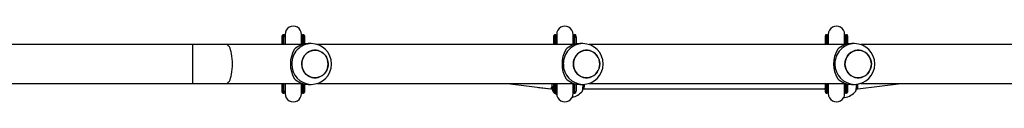
# Model space of a CAD drawing. Units: millimetres. Extents: x -4534 to 4839, y -3372 to 7070.
# Drawn here: x -253 to 711, y 4204 to 4278 of the extents above; entities that cross this region are included whole.
import ezdxf

# ---------------------------------------------------------------- set-up
doc = ezdxf.new("R2010")
doc.units = ezdxf.units.MM
doc.layers.add('Toestel 2D', color=7, linetype='Continuous', lineweight=20)

# ---------------------------------------------------------------- blocks, each defined once
blk = doc.blocks.new('wd1410')
at = {"color": 0, "linetype": 'Continuous', "lineweight": 25}
for p, q in [((357.789, 458.051), (357.739, 458.051)), ((357.791, 458.051), (357.789, 458.051)), ((359.719, 458.051), (359.669, 458.051)), ((359.721, 458.051), (359.719, 458.051)), ((384.376, 458.051), (384.326, 458.051)), ((384.378, 458.051), (384.376, 458.051)), ((384.478, 457.944), (384.478, 457.942)), ((386.306, 458.051), (386.256, 458.051)), ((386.308, 458.051), (386.306, 458.051)), ((410.963, 458.051), (410.913, 458.051)), ((410.965, 458.051), (410.963, 458.051)), ((412.893, 458.051), (412.843, 458.051)), ((412.895, 458.051), (412.893, 458.051)), ((348.888, 457.101), (330.591, 457.101)), ((352.219, 457.101), (348.888, 457.101)), ((348.888, 455.201), (348.888, 457.101)), ((359.587, 457.101), (352.219, 457.101)), ((357.639, 457.748), (357.639, 457.703)), ((357.639, 457.748), (357.639, 457.101)), ((357.639, 457.703), (357.639, 457.101)), ((357.929, 457.795), (357.929, 457.766)), ((359.531, 457.769), (359.531, 457.795)), ((359.569, 457.748), (359.569, 457.72)), ((359.82, 457.763), (359.821, 457.748)), ((359.821, 457.748), (359.821, 457.165)), ((360.492, 457.201), (360.184, 457.201)), ((386.174, 457.101), (361.103, 457.101)), ((384.226, 457.748), (384.226, 457.703)), ((384.226, 457.748), (384.226, 457.101)), ((384.226, 457.703), (384.226, 457.101)), ((384.516, 457.795), (384.516, 457.766)), ((386.118, 457.769), (386.118, 457.795)), ((386.156, 457.748), (386.156, 457.72)), ((386.407, 457.763), (386.408, 457.748)), ((386.408, 457.748), (386.408, 457.165)), ((387.079, 457.201), (386.771, 457.201)), ((412.761, 457.101), (387.69, 457.101)), ((410.813, 457.703), (410.813, 457.748)), ((410.813, 457.748), (410.813, 457.101)), ((410.813, 457.101), (410.813, 457.703)), ((411.103, 457.795), (411.103, 457.766)), ((412.705, 457.769), (412.705, 457.795)), ((412.743, 457.72), (412.743, 457.748)), ((412.994, 457.763), (412.995, 457.748)), ((412.995, 457.748), (412.995, 457.165)), ((413.666, 457.201), (413.358, 457.201)), ((439.348, 457.101), (414.277, 457.101)), ((348.888, 453.301), (348.888, 455.201)), ((330.591, 453.301), (348.888, 453.301)), ((348.888, 453.301), (352.219, 453.301)), ((352.219, 453.301), (359.587, 453.301)), ((357.639, 453.301), (357.639, 452.699)), ((357.639, 453.301), (357.639, 452.655)), ((359.821, 453.238), (359.821, 452.655)), ((360.184, 453.201), (360.492, 453.201)), ((361.105, 453.301), (386.174, 453.301)), ((379.692, 453.301), (383.952, 452.762)), ((384.226, 453.301), (384.226, 452.699)), ((384.226, 453.301), (384.226, 452.655)), ((386.771, 453.201), (387.079, 453.201)), ((387.692, 453.301), (412.761, 453.301)), ((410.79, 453.301), (410.813, 453.149)), ((410.813, 452.699), (410.813, 453.301)), ((410.813, 453.301), (410.813, 452.655)), ((413.358, 453.201), (413.666, 453.201)), ((413.985, 452.761), (418.238, 453.301)), ((414.279, 453.301), (439.348, 453.301)), ((357.639, 452.655), (357.639, 452.699)), ((357.739, 452.351), (357.789, 452.351)), ((357.789, 452.351), (357.791, 452.351)), ((357.929, 452.634), (357.929, 452.608)), ((359.531, 452.608), (359.531, 452.633)), ((359.569, 452.655), (359.569, 452.683)), ((359.669, 452.351), (359.719, 452.351)), ((359.719, 452.351), (359.721, 452.351)), ((359.82, 452.64), (359.821, 452.655)), ((382.744, 452.915), (383.944, 452.761)), ((383.944, 452.761), (383.954, 452.761)), ((383.954, 452.761), (384.094, 452.761)), ((384.129, 452.554), (384.215, 452.459)), ((384.137, 452.554), (384.215, 452.467)), ((384.226, 452.655), (384.226, 452.699)), ((384.326, 452.351), (384.376, 452.351)), ((384.516, 452.634), (384.516, 452.608)), ((386.156, 452.655), (386.156, 452.683)), ((386.256, 452.351), (386.306, 452.351)), ((387.08, 452.761), (387.171, 452.761)), ((387.171, 452.761), (410.767, 452.761)), ((410.767, 452.761), (410.813, 452.761)), ((410.813, 452.699), (410.813, 452.655)), ((410.913, 452.351), (410.963, 452.351)), ((410.963, 452.351), (410.965, 452.351)), ((411.034, 452.405), (411.108, 452.338)), ((411.037, 452.408), (411.109, 452.343)), ((411.103, 452.634), (411.103, 452.608)), ((412.743, 452.683), (412.743, 452.655)), ((412.843, 452.351), (412.893, 452.351)), ((413.844, 452.761), (413.985, 452.761)), ((412.595, 451.914), (412.7, 451.914))]:
    blk.add_line(p, q, dxfattribs=at)
at = {"color": 0, "linetype": 'Continuous', "lineweight": 25, "flags": 128}
for points in [[(357.64, 457.101), (357.64, 457.186), (357.64, 457.392), (357.64, 457.568), (357.64, 457.714), (357.64, 457.825), (357.639, 457.903), (357.639, 457.944), (357.639, 457.951)], [(357.639, 457.951), (357.639, 457.949), (357.639, 457.943)], [(357.64, 457.101), (357.64, 457.151), (357.64, 457.353), (357.64, 457.527), (357.64, 457.67), (357.64, 457.78), (357.639, 457.855), (357.639, 457.896), (357.639, 457.901), (357.639, 457.87), (357.639, 457.804), (357.639, 457.703)], [(357.739, 458.051), (357.739, 458.046), (357.739, 458.009), (357.74, 457.937), (357.74, 457.831), (357.74, 457.692), (357.74, 457.521), (357.74, 457.322), (357.74, 457.101)], [(357.79, 457.101), (357.79, 457.322), (357.79, 457.521), (357.79, 457.692), (357.79, 457.831), (357.79, 457.937), (357.789, 458.009), (357.789, 458.046), (357.789, 458.051)], [(357.889, 457.951), (357.889, 457.944), (357.889, 457.903), (357.89, 457.825), (357.89, 457.714), (357.89, 457.568), (357.89, 457.392), (357.89, 457.186), (357.89, 457.101)], [(357.93, 457.762), (357.906, 457.841), (357.892, 457.908)], [(357.929, 458.1), (357.93, 458.052), (357.93, 457.943), (357.93, 457.787), (357.93, 457.597), (357.93, 457.387), (357.93, 457.167), (357.93, 457.101)], [(359.53, 457.101), (359.53, 457.235), (359.53, 457.483), (359.53, 457.712), (359.53, 457.905), (359.53, 458.042), (359.529, 458.101)], [(359.568, 457.916), (359.56, 457.871), (359.53, 457.767)], [(359.57, 457.095), (359.57, 457.186), (359.57, 457.392), (359.57, 457.568), (359.57, 457.714), (359.57, 457.825), (359.569, 457.903), (359.569, 457.944), (359.569, 457.951)], [(359.569, 457.951), (359.569, 457.949), (359.569, 457.943)], [(359.57, 457.095), (359.57, 457.164), (359.57, 457.368), (359.57, 457.542), (359.57, 457.686), (359.57, 457.797), (359.569, 457.873), (359.569, 457.914), (359.569, 457.921)], [(359.669, 458.051), (359.669, 458.046), (359.669, 458.009), (359.67, 457.937), (359.67, 457.831), (359.67, 457.692), (359.67, 457.521), (359.67, 457.322), (359.67, 457.128)], [(359.72, 457.142), (359.72, 457.322), (359.72, 457.521), (359.72, 457.692), (359.72, 457.831), (359.72, 457.937), (359.719, 458.009), (359.719, 458.046), (359.719, 458.051)], [(359.819, 457.951), (359.819, 457.944), (359.819, 457.903), (359.82, 457.825), (359.82, 457.714), (359.82, 457.568), (359.82, 457.392), (359.82, 457.186), (359.82, 457.165)], [(384.227, 457.101), (384.227, 457.186), (384.227, 457.392), (384.227, 457.568), (384.227, 457.714), (384.227, 457.825), (384.226, 457.903), (384.226, 457.944), (384.226, 457.951)], [(384.226, 457.951), (384.226, 457.949), (384.226, 457.943)], [(384.227, 457.101), (384.227, 457.151), (384.227, 457.353), (384.227, 457.527), (384.227, 457.67), (384.227, 457.78), (384.226, 457.855), (384.226, 457.896), (384.226, 457.901), (384.226, 457.87), (384.226, 457.804), (384.226, 457.703)], [(384.326, 458.051), (384.326, 458.046), (384.326, 458.009), (384.327, 457.937), (384.327, 457.831), (384.327, 457.692), (384.327, 457.521), (384.327, 457.322), (384.327, 457.101)], [(384.377, 457.101), (384.377, 457.322), (384.377, 457.521), (384.377, 457.692), (384.377, 457.831), (384.377, 457.937), (384.376, 458.009), (384.376, 458.046), (384.376, 458.051)], [(384.476, 457.951), (384.476, 457.944), (384.476, 457.903), (384.477, 457.825), (384.477, 457.714), (384.477, 457.568), (384.477, 457.392), (384.477, 457.186), (384.477, 457.101)], [(384.517, 457.762), (384.493, 457.841), (384.479, 457.908)], [(384.516, 458.099), (384.517, 458.048), (384.517, 457.936), (384.517, 457.779), (384.517, 457.588), (384.517, 457.377), (384.517, 457.157), (384.517, 457.101)], [(386.117, 457.092), (386.117, 457.226), (386.117, 457.474), (386.117, 457.704), (386.117, 457.898), (386.117, 458.037), (386.116, 458.101)], [(386.116, 457.83), (386.118, 457.8), (386.118, 457.794)], [(386.155, 457.916), (386.147, 457.871), (386.117, 457.767)], [(386.157, 457.095), (386.157, 457.186), (386.157, 457.392), (386.157, 457.568), (386.157, 457.714), (386.157, 457.825), (386.156, 457.903), (386.156, 457.944), (386.156, 457.951)], [(386.156, 457.951), (386.156, 457.949), (386.156, 457.943)], [(386.157, 457.095), (386.157, 457.164), (386.157, 457.368), (386.157, 457.542), (386.157, 457.686), (386.157, 457.797), (386.156, 457.873), (386.156, 457.914), (386.156, 457.921)], [(386.256, 458.051), (386.256, 458.046), (386.256, 458.009), (386.257, 457.937), (386.257, 457.831), (386.257, 457.692), (386.257, 457.521), (386.257, 457.322), (386.257, 457.128)], [(386.307, 457.142), (386.307, 457.322), (386.307, 457.521), (386.307, 457.692), (386.307, 457.831), (386.307, 457.937), (386.306, 458.009), (386.306, 458.046), (386.306, 458.051)], [(386.406, 457.951), (386.406, 457.944), (386.406, 457.903), (386.407, 457.825), (386.407, 457.714), (386.407, 457.568), (386.407, 457.392), (386.407, 457.186), (386.407, 457.165)], [(410.814, 457.101), (410.814, 457.186), (410.814, 457.392), (410.814, 457.568), (410.814, 457.714), (410.814, 457.825), (410.813, 457.903), (410.813, 457.944), (410.813, 457.951)], [(410.813, 457.951), (410.813, 457.949), (410.813, 457.943)], [(410.813, 457.703), (410.813, 457.804), (410.813, 457.87), (410.813, 457.901), (410.813, 457.896), (410.813, 457.855), (410.814, 457.78), (410.814, 457.67), (410.814, 457.527), (410.814, 457.353), (410.814, 457.151), (410.814, 457.101)], [(410.913, 458.051), (410.913, 458.046), (410.913, 458.009), (410.914, 457.937), (410.914, 457.831), (410.914, 457.692), (410.914, 457.521), (410.914, 457.322), (410.914, 457.101)], [(410.964, 457.101), (410.964, 457.322), (410.964, 457.521), (410.964, 457.692), (410.964, 457.831), (410.964, 457.937), (410.963, 458.009), (410.963, 458.046), (410.963, 458.051)], [(411.063, 457.951), (411.063, 457.944), (411.063, 457.903), (411.064, 457.825), (411.064, 457.714), (411.064, 457.568), (411.064, 457.392), (411.064, 457.186), (411.064, 457.101)], [(411.104, 457.762), (411.08, 457.841), (411.065, 457.91)], [(411.103, 458.099), (411.104, 458.048), (411.104, 457.936), (411.104, 457.779), (411.104, 457.588), (411.104, 457.377), (411.104, 457.157), (411.104, 457.101)], [(412.704, 457.101), (412.704, 457.226), (412.704, 457.474), (412.704, 457.704), (412.704, 457.898), (412.704, 458.037), (412.703, 458.101)], [(412.703, 457.83), (412.705, 457.8), (412.705, 457.794)], [(412.74, 457.907), (412.734, 457.871), (412.704, 457.767)], [(412.744, 457.095), (412.744, 457.186), (412.744, 457.392), (412.744, 457.568), (412.744, 457.714), (412.744, 457.825), (412.743, 457.903), (412.743, 457.944), (412.743, 457.951)], [(412.743, 457.951), (412.743, 457.949), (412.743, 457.943)], [(412.743, 457.921), (412.743, 457.914), (412.743, 457.873), (412.744, 457.797), (412.744, 457.686), (412.744, 457.542), (412.744, 457.368), (412.744, 457.164), (412.744, 457.095)], [(412.843, 458.051), (412.843, 458.046), (412.843, 458.009), (412.844, 457.937), (412.844, 457.831), (412.844, 457.692), (412.844, 457.521), (412.844, 457.322), (412.844, 457.128)], [(412.894, 457.142), (412.894, 457.322), (412.894, 457.521), (412.894, 457.692), (412.894, 457.831), (412.894, 457.937), (412.893, 458.009), (412.893, 458.046), (412.893, 458.051)], [(412.993, 457.951), (412.993, 457.944), (412.993, 457.903), (412.994, 457.825), (412.994, 457.714), (412.994, 457.568), (412.994, 457.392), (412.994, 457.186), (412.994, 457.165)], [(352.774, 455.201), (352.769, 455.46), (352.754, 455.714), (352.728, 455.958), (352.693, 456.189), (352.65, 456.401), (352.598, 456.59), (352.539, 456.754), (352.475, 456.888), (352.405, 456.992), (352.332, 457.062), (352.257, 457.097), (352.219, 457.101)], [(357.929, 457.794), (357.929, 457.788), (357.938, 457.743)], [(362.085, 454.797), (362.004, 454.591), (361.893, 454.401), (361.753, 454.233), (361.588, 454.091), (361.403, 453.98), (361.203, 453.902), (360.994, 453.86), (360.781, 453.854), (360.57, 453.884), (360.366, 453.951), (360.176, 454.052), (360.004, 454.184), (359.856, 454.344), (359.734, 454.527), (359.643, 454.729), (359.586, 454.944), (359.562, 455.165), (359.574, 455.388), (359.621, 455.605), (359.701, 455.812), (359.813, 456.002), (359.953, 456.17), (360.118, 456.311), (360.303, 456.423), (360.503, 456.501), (360.712, 456.543), (360.925, 456.549), (361.136, 456.519), (361.34, 456.452), (361.53, 456.351), (361.702, 456.219), (361.85, 456.059), (361.972, 455.876), (362.062, 455.674), (362.12, 455.459), (362.144, 455.238), (362.132, 455.015), (362.085, 454.797)], [(362.144, 455.201), (362.126, 455.424), (362.074, 455.64), (361.988, 455.844), (361.872, 456.031), (361.727, 456.195), (361.559, 456.332), (361.372, 456.438), (361.17, 456.51), (360.96, 456.547), (360.746, 456.547), (360.536, 456.51), (360.334, 456.438), (360.147, 456.332), (359.978, 456.195), (359.834, 456.031), (359.717, 455.844), (359.632, 455.64), (359.579, 455.424), (359.562, 455.201), (359.579, 454.979), (359.632, 454.763), (359.717, 454.559), (359.834, 454.372), (359.978, 454.208), (360.147, 454.071), (360.334, 453.965), (360.536, 453.893), (360.746, 453.856), (360.96, 453.856), (361.17, 453.893), (361.372, 453.965), (361.559, 454.071), (361.727, 454.208), (361.872, 454.372), (361.988, 454.559), (362.074, 454.763), (362.126, 454.979), (362.144, 455.201)], [(388.672, 454.797), (388.591, 454.591), (388.48, 454.401), (388.34, 454.233), (388.175, 454.091), (387.99, 453.98), (387.79, 453.902), (387.581, 453.86), (387.368, 453.854), (387.157, 453.884), (386.953, 453.951), (386.763, 454.052), (386.591, 454.184), (386.443, 454.344), (386.321, 454.527), (386.23, 454.729), (386.173, 454.944), (386.149, 455.165), (386.161, 455.388), (386.208, 455.605), (386.288, 455.812), (386.4, 456.002), (386.54, 456.17), (386.705, 456.311), (386.89, 456.423), (387.09, 456.501), (387.299, 456.543), (387.512, 456.549), (387.723, 456.519), (387.927, 456.452), (388.117, 456.351), (388.289, 456.219), (388.437, 456.059), (388.559, 455.876), (388.649, 455.674), (388.707, 455.459), (388.731, 455.238), (388.719, 455.015), (388.672, 454.797)], [(388.731, 455.201), (388.713, 455.424), (388.661, 455.64), (388.575, 455.844), (388.459, 456.031), (388.314, 456.195), (388.146, 456.332), (387.959, 456.438), (387.757, 456.51), (387.547, 456.547), (387.333, 456.547), (387.123, 456.51), (386.921, 456.438), (386.734, 456.332), (386.565, 456.195), (386.421, 456.031), (386.304, 455.844), (386.219, 455.64), (386.166, 455.424), (386.149, 455.201), (386.166, 454.979), (386.219, 454.763), (386.304, 454.559), (386.421, 454.372), (386.565, 454.208), (386.734, 454.071), (386.921, 453.965), (387.123, 453.893), (387.333, 453.856), (387.547, 453.856), (387.757, 453.893), (387.959, 453.965), (388.146, 454.071), (388.314, 454.208), (388.459, 454.372), (388.575, 454.559), (388.661, 454.763), (388.713, 454.979), (388.731, 455.201)], [(415.259, 454.797), (415.178, 454.591), (415.067, 454.401), (414.927, 454.233), (414.762, 454.091), (414.577, 453.98), (414.377, 453.902), (414.168, 453.86), (413.955, 453.854), (413.744, 453.884), (413.54, 453.951), (413.35, 454.052), (413.178, 454.184), (413.03, 454.344), (412.908, 454.527), (412.817, 454.729), (412.76, 454.944), (412.736, 455.165), (412.748, 455.388), (412.795, 455.605), (412.875, 455.812), (412.987, 456.002), (413.127, 456.17), (413.292, 456.311), (413.477, 456.423), (413.677, 456.501), (413.886, 456.543), (414.099, 456.549), (414.31, 456.519), (414.514, 456.452), (414.704, 456.351), (414.876, 456.219), (415.024, 456.059), (415.146, 455.876), (415.236, 455.674), (415.294, 455.459), (415.318, 455.238), (415.306, 455.015), (415.259, 454.797)], [(415.318, 455.201), (415.3, 455.424), (415.248, 455.64), (415.162, 455.844), (415.046, 456.031), (414.901, 456.195), (414.733, 456.332), (414.546, 456.438), (414.344, 456.51), (414.134, 456.547), (413.92, 456.547), (413.71, 456.51), (413.508, 456.438), (413.321, 456.332), (413.152, 456.195), (413.008, 456.031), (412.891, 455.844), (412.806, 455.64), (412.753, 455.424), (412.736, 455.201), (412.753, 454.979), (412.806, 454.763), (412.891, 454.559), (413.008, 454.372), (413.152, 454.208), (413.321, 454.071), (413.508, 453.965), (413.71, 453.893), (413.92, 453.856), (414.134, 453.856), (414.344, 453.893), (414.546, 453.965), (414.733, 454.071), (414.901, 454.208), (415.046, 454.372), (415.162, 454.559), (415.248, 454.763), (415.3, 454.979), (415.318, 455.201)], [(352.219, 453.301), (352.257, 453.306), (352.332, 453.341), (352.405, 453.411), (352.475, 453.514), (352.539, 453.649), (352.598, 453.813), (352.65, 454.002), (352.693, 454.214), (352.728, 454.444), (352.754, 454.689), (352.769, 454.943), (352.774, 455.201)], [(357.639, 452.451), (357.639, 452.459), (357.639, 452.5), (357.64, 452.577), (357.64, 452.689), (357.64, 452.835), (357.64, 453.011), (357.64, 453.217), (357.64, 453.301)], [(357.639, 452.699), (357.639, 452.599), (357.639, 452.533), (357.639, 452.502), (357.639, 452.507), (357.639, 452.547), (357.64, 452.623), (357.64, 452.733), (357.64, 452.876), (357.64, 453.049), (357.64, 453.251), (357.64, 453.301)], [(357.74, 453.301), (357.74, 453.081), (357.74, 452.881), (357.74, 452.711), (357.74, 452.572), (357.74, 452.466), (357.739, 452.394), (357.739, 452.357), (357.739, 452.351)], [(357.789, 452.351), (357.789, 452.357), (357.789, 452.394), (357.79, 452.466), (357.79, 452.572), (357.79, 452.711), (357.79, 452.881), (357.79, 453.081), (357.79, 453.301)], [(357.89, 453.301), (357.89, 453.217), (357.89, 453.011), (357.89, 452.835), (357.89, 452.689), (357.89, 452.577), (357.889, 452.5), (357.889, 452.459), (357.889, 452.451)], [(357.93, 453.301), (357.93, 453.181), (357.93, 452.92), (357.93, 452.686), (357.93, 452.493), (357.93, 452.36), (357.929, 452.303)], [(359.529, 452.301), (359.53, 452.347), (359.53, 452.451), (359.53, 452.595), (359.53, 452.766), (359.53, 453.015), (359.53, 453.263), (359.53, 453.301)], [(359.569, 452.451), (359.569, 452.459), (359.569, 452.5), (359.57, 452.577), (359.57, 452.689), (359.57, 452.835), (359.57, 453.011), (359.57, 453.217), (359.57, 453.307)], [(359.569, 452.481), (359.569, 452.489), (359.569, 452.53), (359.57, 452.606), (359.57, 452.717), (359.57, 452.86), (359.57, 453.035), (359.57, 453.238), (359.57, 453.307)], [(359.67, 453.275), (359.67, 453.081), (359.67, 452.881), (359.67, 452.711), (359.67, 452.572), (359.67, 452.466), (359.669, 452.394), (359.669, 452.357), (359.669, 452.351)], [(359.719, 452.351), (359.719, 452.357), (359.719, 452.394), (359.72, 452.466), (359.72, 452.572), (359.72, 452.711), (359.72, 452.881), (359.72, 453.081), (359.72, 453.261)], [(359.82, 453.238), (359.82, 453.217), (359.82, 453.011), (359.82, 452.835), (359.82, 452.689), (359.82, 452.577), (359.819, 452.5), (359.819, 452.459), (359.819, 452.451)], [(384.027, 453.301), (384.055, 453.115), (384.097, 452.837), (384.128, 452.642), (384.142, 452.552), (384.141, 452.558)], [(384.226, 452.451), (384.226, 452.459), (384.226, 452.5), (384.227, 452.577), (384.227, 452.689), (384.227, 452.835), (384.227, 453.011), (384.227, 453.217), (384.227, 453.301)], [(384.226, 452.699), (384.226, 452.599), (384.226, 452.533), (384.226, 452.502), (384.226, 452.507), (384.226, 452.547), (384.227, 452.623), (384.227, 452.733), (384.227, 452.876), (384.227, 453.049), (384.227, 453.251), (384.227, 453.301)], [(384.327, 453.301), (384.327, 453.081), (384.327, 452.881), (384.327, 452.711), (384.327, 452.572), (384.327, 452.466), (384.326, 452.394), (384.326, 452.357), (384.326, 452.351)], [(384.376, 452.351), (384.376, 452.357), (384.376, 452.394), (384.377, 452.466), (384.377, 452.572), (384.377, 452.711), (384.377, 452.881), (384.377, 453.081), (384.377, 453.301)], [(384.477, 453.301), (384.477, 453.217), (384.477, 453.011), (384.477, 452.835), (384.477, 452.689), (384.477, 452.577), (384.476, 452.5), (384.476, 452.459), (384.476, 452.451)], [(384.517, 453.301), (384.517, 453.19), (384.517, 452.929), (384.517, 452.694), (384.517, 452.501), (384.517, 452.365), (384.516, 452.304)], [(386.116, 452.302), (386.117, 452.352), (386.117, 452.457), (386.117, 452.603), (386.117, 452.775), (386.117, 453.024), (386.117, 453.272), (386.117, 453.301)], [(386.156, 452.451), (386.156, 452.459), (386.156, 452.5), (386.157, 452.577), (386.157, 452.689), (386.157, 452.835), (386.157, 453.011), (386.157, 453.217), (386.157, 453.307)], [(386.156, 452.481), (386.156, 452.489), (386.156, 452.53), (386.157, 452.606), (386.157, 452.717), (386.157, 452.86), (386.157, 453.035), (386.157, 453.238), (386.157, 453.307)], [(386.257, 453.275), (386.257, 453.081), (386.257, 452.881), (386.257, 452.711), (386.257, 452.572), (386.257, 452.466), (386.256, 452.394), (386.256, 452.357), (386.256, 452.351)], [(386.306, 452.351), (386.306, 452.357), (386.306, 452.394), (386.307, 452.466), (386.307, 452.572), (386.307, 452.711), (386.307, 452.881), (386.307, 453.081), (386.307, 453.261)], [(386.407, 453.238), (386.407, 453.217), (386.407, 453.011), (386.407, 452.835), (386.407, 452.689), (386.407, 452.577), (386.406, 452.5), (386.406, 452.459), (386.406, 452.451)], [(387.037, 452.555), (387.038, 452.556), (387.046, 452.57), (387.051, 452.582), (387.053, 452.589), (387.053, 452.591), (387.053, 452.592), (387.053, 452.593), (387.054, 452.594), (387.054, 452.595), (387.054, 452.599), (387.059, 452.627), (387.068, 452.686), (387.082, 452.772), (387.1, 452.884), (387.12, 453.018), (387.143, 453.17), (387.149, 453.207)], [(410.775, 453.301), (410.79, 453.197), (410.813, 453.049)], [(410.813, 452.451), (410.813, 452.459), (410.813, 452.5), (410.814, 452.577), (410.814, 452.689), (410.814, 452.835), (410.814, 453.011), (410.814, 453.217), (410.814, 453.301)], [(410.814, 453.301), (410.814, 453.251), (410.814, 453.049), (410.814, 452.876), (410.814, 452.733), (410.814, 452.623), (410.813, 452.547), (410.813, 452.507), (410.813, 452.502), (410.813, 452.533), (410.813, 452.599), (410.813, 452.699)], [(410.914, 453.301), (410.914, 453.081), (410.914, 452.881), (410.914, 452.711), (410.914, 452.572), (410.914, 452.466), (410.913, 452.394), (410.913, 452.357), (410.913, 452.351)], [(410.963, 452.351), (410.963, 452.357), (410.963, 452.394), (410.964, 452.466), (410.964, 452.572), (410.964, 452.711), (410.964, 452.881), (410.964, 453.081), (410.964, 453.301)], [(411.064, 453.301), (411.064, 453.217), (411.064, 453.011), (411.064, 452.835), (411.064, 452.689), (411.064, 452.577), (411.063, 452.5), (411.063, 452.459), (411.063, 452.451)], [(411.104, 453.301), (411.104, 453.19), (411.104, 452.929), (411.104, 452.694), (411.104, 452.501), (411.104, 452.365), (411.103, 452.304)], [(412.703, 452.302), (412.704, 452.352), (412.704, 452.457), (412.704, 452.603), (412.704, 452.775), (412.704, 453.024), (412.704, 453.272), (412.704, 453.301)], [(412.743, 452.451), (412.743, 452.459), (412.743, 452.5), (412.744, 452.577), (412.744, 452.689), (412.744, 452.835), (412.744, 453.011), (412.744, 453.217), (412.744, 453.307)], [(412.744, 453.307), (412.744, 453.238), (412.744, 453.035), (412.744, 452.86), (412.744, 452.717), (412.744, 452.606), (412.743, 452.53), (412.743, 452.489), (412.743, 452.481)], [(412.844, 453.275), (412.844, 453.081), (412.844, 452.881), (412.844, 452.711), (412.844, 452.572), (412.844, 452.466), (412.843, 452.394), (412.843, 452.357), (412.843, 452.351)], [(412.893, 452.351), (412.893, 452.357), (412.893, 452.394), (412.894, 452.466), (412.894, 452.572), (412.894, 452.711), (412.894, 452.881), (412.894, 453.081), (412.894, 453.261)], [(412.994, 453.238), (412.994, 453.217), (412.994, 453.011), (412.994, 452.835), (412.994, 452.689), (412.994, 452.577), (412.993, 452.5), (412.993, 452.459), (412.993, 452.451)], [(413.801, 452.555), (413.801, 452.556), (413.809, 452.57), (413.814, 452.582), (413.816, 452.589), (413.816, 452.591), (413.816, 452.592), (413.817, 452.593), (413.817, 452.594), (413.817, 452.595), (413.818, 452.599), (413.822, 452.627), (413.831, 452.686), (413.845, 452.772), (413.863, 452.884), (413.884, 453.018), (413.907, 453.17), (413.914, 453.221)], [(357.639, 452.655), (357.639, 452.553), (357.639, 452.485), (357.639, 452.482)], [(357.639, 452.486), (357.639, 452.47), (357.639, 452.449), (357.639, 452.448), (357.64, 452.445), (357.64, 452.442), (357.641, 452.436), (357.647, 452.413), (357.662, 452.388), (357.688, 452.366), (357.72, 452.353), (357.739, 452.353)], [(357.639, 452.482), (357.639, 452.454), (357.639, 452.451)], [(357.791, 452.353), (357.807, 452.353), (357.838, 452.364), (357.86, 452.38), (357.875, 452.397), (357.884, 452.414), (357.888, 452.429), (357.89, 452.44), (357.89, 452.444), (357.891, 452.446), (357.891, 452.447), (357.891, 452.449), (357.891, 452.45), (357.891, 452.452), (357.891, 452.466), (357.891, 452.485)], [(357.891, 452.485), (357.905, 452.557), (357.93, 452.638)], [(359.529, 452.573), (359.531, 452.603), (359.531, 452.609)], [(359.569, 452.655), (359.569, 452.553), (359.569, 452.485), (359.569, 452.482)], [(359.569, 452.486), (359.569, 452.47), (359.569, 452.449), (359.569, 452.448), (359.57, 452.445), (359.57, 452.442), (359.571, 452.436), (359.577, 452.413), (359.592, 452.388), (359.618, 452.366), (359.65, 452.353), (359.669, 452.353)], [(359.569, 452.482), (359.569, 452.454), (359.569, 452.451)], [(359.721, 452.353), (359.737, 452.353), (359.768, 452.364), (359.79, 452.38), (359.805, 452.397), (359.814, 452.414), (359.818, 452.429), (359.82, 452.44), (359.82, 452.444), (359.821, 452.446), (359.821, 452.447), (359.821, 452.449), (359.821, 452.45), (359.821, 452.452), (359.821, 452.466), (359.821, 452.485)], [(359.821, 452.655), (359.821, 452.553), (359.821, 452.485), (359.821, 452.482)], [(384.226, 452.655), (384.226, 452.553), (384.226, 452.485), (384.226, 452.482)], [(384.226, 452.486), (384.226, 452.47), (384.226, 452.449), (384.226, 452.448), (384.227, 452.445), (384.227, 452.442), (384.228, 452.436), (384.234, 452.413), (384.249, 452.388), (384.275, 452.366), (384.307, 452.353), (384.326, 452.353)], [(384.226, 452.482), (384.226, 452.454), (384.226, 452.451)], [(384.478, 452.485), (384.492, 452.557), (384.516, 452.634)], [(384.516, 452.609), (384.516, 452.615), (384.526, 452.662)], [(386.156, 452.655), (386.156, 452.553), (386.156, 452.485), (386.156, 452.482)], [(386.156, 452.486), (386.156, 452.47), (386.156, 452.449), (386.156, 452.448), (386.157, 452.445), (386.157, 452.442), (386.158, 452.436), (386.164, 452.413), (386.179, 452.388), (386.205, 452.366), (386.237, 452.353), (386.256, 452.353)], [(386.156, 452.482), (386.156, 452.454), (386.156, 452.451)], [(410.813, 452.655), (410.813, 452.553), (410.813, 452.485), (410.813, 452.482)], [(410.813, 452.486), (410.813, 452.47), (410.813, 452.449), (410.813, 452.448), (410.814, 452.445), (410.814, 452.442), (410.815, 452.436), (410.821, 452.413), (410.836, 452.388), (410.862, 452.366), (410.894, 452.353), (410.913, 452.353)], [(410.813, 452.482), (410.813, 452.454), (410.813, 452.451)], [(411.065, 452.487), (411.079, 452.557), (411.103, 452.634)], [(411.103, 452.609), (411.103, 452.615), (411.113, 452.662)], [(412.743, 452.655), (412.743, 452.553), (412.743, 452.485), (412.743, 452.482)], [(412.743, 452.486), (412.743, 452.47), (412.743, 452.449), (412.743, 452.448), (412.744, 452.445), (412.744, 452.442), (412.745, 452.436), (412.751, 452.413), (412.766, 452.388), (412.792, 452.366), (412.824, 452.353), (412.843, 452.353)], [(412.743, 452.482), (412.743, 452.454), (412.743, 452.451)]]:
    blk.add_lwpolyline(points, dxfattribs=at)
at = {"color": 0, "linetype": 'Continuous', "lineweight": 25}
for centre, radius, start, end in [((358.729, 458.101), 0.8, 359.94936, 180.04039), ((385.316, 458.101), 0.8, 359.91431, 180.07715), ((411.903, 458.101), 0.8, 359.91405, 180.07741), ((357.74, 457.949), 0.101, 89.93382, 184.38007), ((517.475, 457.709), 159.836, 179.91602, 179.98593), ((357.794, 457.955), 0.0946, 10.32667, 92.77448), ((357.791, 457.95), 0.1, 355.07221, 90.14201), ((484.619, 457.832), 126.69, 179.87944, 180.01807), ((250.113, 457.847), 109.418, 359.97099, 0.13151), ((359.67, 457.949), 0.1, 89.89905, 184.41484), ((519.405, 457.709), 159.836, 179.91602, 179.98593), ((359.724, 457.955), 0.0946, 10.32317, 92.77798), ((359.721, 457.95), 0.1, 355.05133, 90.16288), ((241.995, 457.738), 117.826, 0.00457, 0.09992), ((384.327, 457.949), 0.1, 89.89905, 184.41484), ((533.559, 457.708), 149.333, 179.91006, 179.98489), ((384.381, 457.955), 0.0947, 10.33892, 92.76224), ((384.378, 457.95), 0.1, 355.07221, 90.14201), ((385.094, 457.993), 0.619, 187.5588, 201.44763), ((494.912, 457.846), 110.396, 179.86936, 180.02755), ((275.722, 457.846), 110.396, 359.97245, 0.13064), ((386.257, 457.949), 0.1, 89.89905, 184.41484), ((511.6, 457.738), 125.444, 179.90643, 179.99552), ((386.311, 457.955), 0.0947, 10.33892, 92.76224), ((386.308, 457.95), 0.1, 355.07221, 90.14201), ((230.02, 457.703), 156.388, 0.01632, 0.08817), ((410.914, 457.949), 0.1, 89.89905, 184.41484), ((523.416, 457.742), 112.603, 179.89785, 179.9971), ((410.968, 457.955), 0.0946, 10.32317, 92.77798), ((410.965, 457.95), 0.1, 355.04112, 90.16628), ((293.239, 457.738), 117.826, 0.00457, 0.09992), ((411.681, 457.993), 0.619, 187.5588, 201.44763), ((516.01, 457.851), 104.907, 179.86523, 180.03169), ((286.485, 457.833), 126.22, 359.98145, 0.12086), ((412.844, 457.949), 0.1, 89.89905, 184.41484), ((562.076, 457.708), 149.333, 179.91006, 179.98489), ((412.898, 457.955), 0.0946, 10.32317, 92.77798), ((412.895, 457.95), 0.1, 355.07221, 90.14201), ((282.128, 457.735), 130.867, 0.00583, 0.09169), ((360.535, 455.245), 1.957, 91.24345, 181.27821), ((360.192, 455.33), 1.872, 90.22672, 136.94196), ((360.48, 455.202), 1.996, 270.07891, 89.6279), ((387.122, 455.245), 1.957, 91.24326, 181.27875), ((386.779, 455.33), 1.872, 90.2271, 136.94121), ((387.067, 455.202), 1.996, 270.07902, 89.62778), ((413.709, 455.245), 1.957, 91.24345, 181.27821), ((413.366, 455.33), 1.872, 90.22697, 136.94134), ((413.654, 455.202), 1.996, 270.07891, 89.62755), ((361.27, 455.201), 2.821, 150.10014, 209.89986), ((387.857, 455.201), 2.821, 150.10121, 209.89879), ((414.444, 455.201), 2.821, 150.10121, 209.89879), ((360.536, 455.158), 1.957, 178.72607, 268.4721), ((387.123, 455.158), 1.957, 178.72552, 268.47264), ((413.71, 455.158), 1.957, 178.72606, 268.47246), ((360.192, 455.073), 1.871, 223.05572, 269.77728), ((448.598, 462.909), 65.297, 188.46053, 189.08492), ((386.779, 455.073), 1.871, 223.05648, 269.7769), ((336.555, 460.739), 51.137, 350.79464, 351.52887), ((413.366, 455.073), 1.871, 223.05634, 269.77703), ((365.967, 460.331), 48.457, 350.7699, 351.56016), ((357.793, 452.449), 0.0958, 267.72192, 351.34149), ((484.663, 452.571), 126.734, 179.98195, 180.12054), ((358.729, 452.302), 0.8, 179.96255, 0.0494), ((358.968, 452.415), 0.604, 7.70606, 21.35398), ((250.071, 452.556), 109.46, 359.86852, 0.02899), ((359.723, 452.449), 0.0958, 267.72192, 351.34149), ((384.544, 452.749), 0.45, 178.47434, 205.50468), ((385.579, 453.781), 1.9, 228.81885, 236.39722), ((385.587, 453.781), 1.9, 228.81885, 236.09244), ((384.38, 452.449), 0.0958, 267.72512, 351.33149), ((494.979, 452.557), 110.463, 179.97249, 180.13059), ((385.316, 452.302), 0.8, 179.92129, 0.08554), ((385.587, 453.781), 1.9, 283.38091, 319.77249), ((385.555, 452.415), 0.604, 7.70606, 21.35398), ((386.31, 452.449), 0.0958, 267.73177, 351.33164), ((410.967, 452.449), 0.0957, 267.67719, 351.38622), ((410.97, 452.446), 0.0928, 266.60491, 339.53886), ((516.073, 452.552), 104.969, 179.96836, 180.13472), ((411.903, 452.302), 0.8, 179.92158, 0.08525), ((412.35, 453.781), 1.9, 280.61511, 319.77249), ((412.126, 452.409), 0.62, 7.58395, 21.58407), ((412.897, 452.449), 0.0957, 267.67719, 351.38622)]:
    blk.add_arc(centre, radius, start, end, dxfattribs=at)
for centre, major_axis, ratio, start_param, end_param in [((384.003, 453.561), (0.05, 0.8), 0.150267, 3.132108, 3.952043), ((387.171, 453.561), (0, 0.8), 0.094337, 3.141593, 4.250426), ((413.934, 453.561), (-0.051, 0.8), 0.053552, 3.842425, 4.284083), ((383.995, 453.561), (0.051, 0.8), 0.009061, 3.089623, 3.141017), ((410.767, 453.561), (0, 0.8), 0.094337, 3.141593, 3.804084), ((413.934, 453.561), (-0.051, 0.8), 0.053552, 3.144978, 3.842425)]:
    blk.add_ellipse(centre, major_axis=major_axis, ratio=ratio, start_param=start_param, end_param=end_param, dxfattribs=at)
blk = doc.blocks.new('VPL-03-WD1410')
at = {"layer": 'Toestel 2D', "color": 0, "xscale": 10, "yscale": 10, "zscale": 10}
blk.add_blockref('wd1410', (-3572.71, -311.19), dxfattribs=at)
blk = doc.blocks.new('VPL-18-RC1410')
blk.add_blockref('VPL-03-WD1410', (0, 0))

msp = doc.modelspace()

# ---------------------------------------------------------------- block references
msp.add_blockref('VPL-18-RC1410', (0, 0))

doc.saveas('drawing.dxf')
